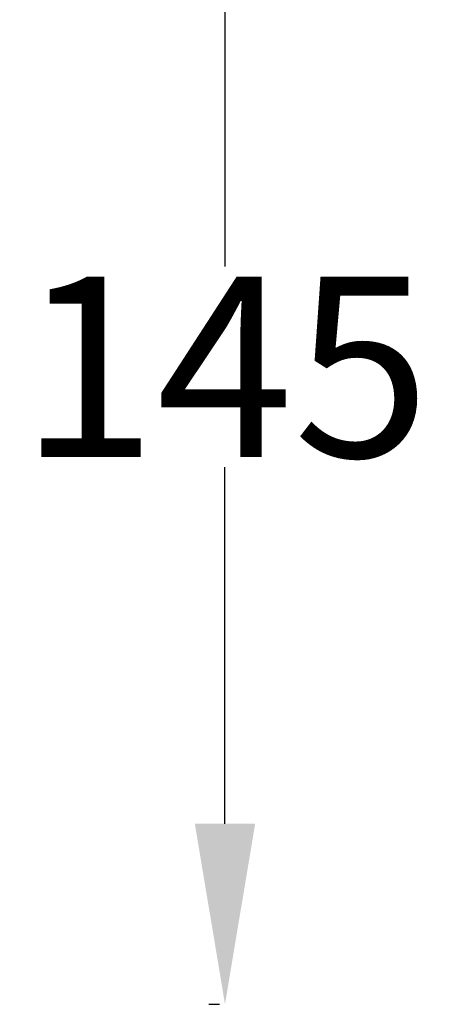
# Model space of a CAD drawing. Units: millimetres. Extents: x -97.4 to -45.5, y 99.8 to 178.3.
# Drawn here: x -50.1 to -45.5, y 99.8 to 110.7 of the extents above; entities that cross this region are included whole.
import ezdxf

# ---------------------------------------------------------------- set-up
doc = ezdxf.new("R2010")
doc.units = ezdxf.units.MM
doc.header["$MEASUREMENT"] = 0
doc.styles.get("Standard").update_dxf_attribs({"font": 'tahoma.ttf'})
doc.styles.add('stile1', font='arial.ttf')
doc.dimstyles.get("Standard").update_dxf_attribs({"dimtxt": 0.18, "dimasz": 0.18, "dimexe": 0.18, "dimexo": 0.0625, "dimgap": 0.09, "dimtad": 0, "dimtih": 1, "dimtoh": 1, "dimdec": 4, "dimzin": 0, "dimdsep": 46, "dimtxsty": 'Standard', "dimcen": 0.09, "dimadec": 0, "dimazin": 0, "dimtfac": 1, "dimtdec": 4, "dimtofl": 0, "dimtmove": 0, "dimatfit": 3, "dimfxl": 0, "dimtolj": 1, "dimtzin": 0, "dimarcsym": 0})

# ---------------------------------------------------------------- blocks, each defined once
blk = doc.blocks.new('*D5')
at = {"color": 0, "lineweight": -2, "transparency": 16777216}
for p, q in [((-47.871, 113.889), (-47.989, 113.889)), ((-47.809, 111.889), (-47.809, 107.937)), ((-47.809, 101.762), (-47.809, 105.714)), ((-47.871, 99.762), (-47.989, 99.762))]:
    blk.add_line(p, q, dxfattribs=at)
at = {"color": 0, "transparency": 16777216}
for points in [[(-48.142, 111.889), (-47.475, 111.889), (-47.809, 113.889)], [(-48.142, 101.762), (-47.475, 101.762), (-47.809, 99.762)]]:
    blk.add_solid(points, dxfattribs=at)
at = {"layer": 'Defpoints', "color": 0, "transparency": 16777216}
for p in [(-47.809, 113.889), (-47.809, 99.762), (-47.809, 99.762)]:
    blk.add_point(p, dxfattribs=at)
at = {"color": 0, "transparency": 16777216, "insert": (-47.809, 106.825), "char_height": 2, "attachment_point": 5, "style": 'stile1'}
blk.add_mtext('\\A1;145', dxfattribs=at)

msp = doc.modelspace()

# ---------------------------------------------------------------- dimensions: what is measured, and where the dimension line sits
at = {"color": 1}
dim = msp.add_linear_dim(base=(-47.809, 99.762), p1=(-47.809, 113.889), p2=(-47.809, 99.762), angle=90, text='145', dimstyle='Standard', override={"dimtxt": 2, "dimasz": 2, "dimdec": 0, "dimlfac": 10, "dimtxsty": 'stile1', "dimtmove": 2}, dxfattribs=at)
dim.commit()
dim.dimension.update_dxf_attribs({"geometry": '*D5', "text_midpoint": (-47.809, 106.825)})

doc.saveas('drawing.dxf')
